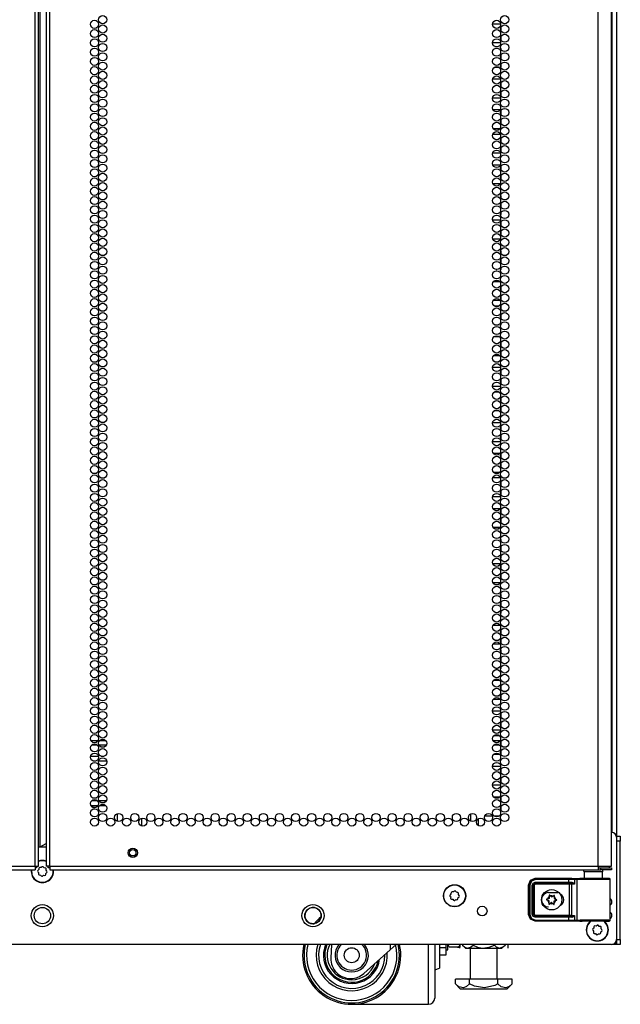
# Model space of a CAD drawing. Extents: x -219 to 36, y -55 to 161.
# Drawn here: x 24 to 36, y 11 to 31 of the extents above; entities that cross this region are included whole.
import ezdxf

# ---------------------------------------------------------------- set-up
doc = ezdxf.new("R2010")
doc.units = 0
doc.header["$MEASUREMENT"] = 0
doc.layers.add('TFR-TRI', color=7, linetype='CONTINUOUS')

msp = doc.modelspace()

# ---------------------------------------------------------------- linework, layer by layer
at = {"layer": 'TFR-TRI', "color": 173, "linetype": 'CONTINUOUS'}
for p, q in [((35.833, 95.763), (35.833, 14.372)), ((35.738, 93.597), (35.738, 14.47)), ((35.833, 12.284), (35.833, 12.189)), ((35.807, 12.189), (35.743, 12.189)), ((35.833, 12.189), (35.807, 12.189))]:
    msp.add_line(p, q, dxfattribs=at)
at = {"layer": 'TFR-TRI', "color": 22, "linetype": 'CONTINUOUS'}
for p, q in [((23.99, 13.779), (23.99, 95.494)), ((24.061, 13.779), (24.061, 95.494)), ((24.219, 95.494), (24.219, 13.779)), ((24.29, 13.779), (24.29, 95.494)), ((35.459, 13.779), (35.459, 95.494)), ((24.093, 14.173), (24.093, 95.1)), ((35.734, 13.779), (35.734, 93.319)), ((24.093, 14.173), (24.219, 14.245)), ((24.061, 14.173), (24.07, 14.173)), ((24.07, 14.173), (24.093, 14.173)), ((12.821, 13.779), (23.99, 13.779)), ((12.821, 13.708), (23.99, 13.708)), ((23.99, 13.779), (24.04, 13.779)), ((23.99, 13.779), (23.99, 13.729)), ((23.99, 13.729), (23.99, 13.708)), ((24.04, 13.779), (24.061, 13.779)), ((24.239, 13.779), (24.219, 13.779)), ((24.29, 13.779), (24.239, 13.779)), ((24.29, 13.779), (35.459, 13.779)), ((24.29, 13.779), (24.29, 13.729)), ((24.29, 13.729), (24.29, 13.708)), ((24.29, 13.708), (35.459, 13.708)), ((35.459, 13.779), (35.597, 13.779)), ((35.459, 13.779), (35.459, 13.729)), ((35.459, 13.747), (35.518, 13.747)), ((35.459, 13.729), (35.459, 13.708)), ((35.459, 13.708), (35.518, 13.708)), ((35.518, 13.747), (35.671, 13.747)), ((35.518, 13.708), (35.518, 13.747)), ((35.671, 13.708), (35.518, 13.708)), ((35.597, 13.779), (35.697, 13.779)), ((35.671, 13.747), (35.734, 13.747)), ((35.734, 13.708), (35.671, 13.708)), ((35.697, 13.779), (35.734, 13.779)), ((35.734, 13.747), (35.734, 13.708))]:
    msp.add_line(p, q, dxfattribs=at)
at = {"layer": 'TFR-TRI', "color": 253, "linetype": 'CONTINUOUS'}
for p, q in [((33.474, 30.938), (33.309, 30.938)), ((33.482, 30.799), (33.482, 30.875)), ((33.309, 30.56), (33.474, 30.56)), ((33.482, 30.61), (33.482, 30.686)), ((33.427, 30.44), (33.357, 30.44)), ((33.482, 30.44), (33.475, 30.44)), ((33.482, 30.421), (33.482, 30.44)), ((33.482, 30.232), (33.482, 30.308)), ((33.482, 30.062), (33.482, 30.119)), ((33.357, 30.062), (33.427, 30.062)), ((33.475, 30.062), (33.482, 30.062)), ((33.473, 29.814), (33.311, 29.814)), ((33.482, 29.665), (33.482, 29.741)), ((33.482, 29.476), (33.482, 29.553)), ((33.311, 29.436), (33.473, 29.436)), ((33.462, 29.188), (33.321, 29.188)), ((33.482, 29.098), (33.482, 29.175)), ((33.482, 28.909), (33.482, 28.986)), ((33.47, 28.69), (33.313, 28.69)), ((33.321, 28.81), (33.462, 28.81)), ((33.482, 28.531), (33.482, 28.608)), ((33.313, 28.312), (33.47, 28.312)), ((33.482, 28.342), (33.482, 28.419)), ((33.467, 28.064), (33.316, 28.064)), ((33.482, 27.964), (33.482, 28.041)), ((33.316, 27.686), (33.468, 27.686)), ((33.482, 27.775), (33.482, 27.852)), ((33.482, 27.438), (33.473, 27.438)), ((33.482, 27.397), (33.482, 27.438)), ((33.482, 27.208), (33.482, 27.285)), ((33.482, 27.06), (33.482, 27.096)), ((33.471, 26.94), (33.313, 26.94)), ((33.473, 27.06), (33.482, 27.06)), ((33.482, 26.83), (33.482, 26.907)), ((33.482, 26.642), (33.482, 26.718)), ((33.313, 26.562), (33.471, 26.562)), ((33.393, 26.314), (33.391, 26.314)), ((33.482, 26.314), (33.474, 26.314)), ((33.482, 26.264), (33.482, 26.314)), ((33.482, 26.075), (33.482, 26.151)), ((33.386, 25.936), (33.398, 25.936)), ((33.474, 25.936), (33.482, 25.936)), ((33.482, 25.936), (33.482, 25.962)), ((33.46, 25.688), (33.324, 25.688)), ((33.482, 25.508), (33.482, 25.584)), ((33.324, 25.31), (33.46, 25.31)), ((33.482, 25.319), (33.482, 25.395)), ((33.431, 25.19), (33.353, 25.19)), ((33.482, 25.19), (33.476, 25.19)), ((33.482, 25.13), (33.482, 25.19)), ((33.482, 24.941), (33.482, 25.017)), ((33.352, 24.812), (33.431, 24.812)), ((33.476, 24.812), (33.482, 24.812)), ((33.482, 24.812), (33.482, 24.828)), ((33.452, 24.564), (33.332, 24.564)), ((33.482, 24.564), (33.482, 24.564)), ((33.482, 24.563), (33.482, 24.564)), ((33.482, 24.374), (33.482, 24.45)), ((33.332, 24.186), (33.452, 24.186)), ((33.482, 24.186), (33.482, 24.261)), ((33.482, 24.186), (33.482, 24.186)), ((33.475, 23.938), (33.309, 23.938)), ((33.482, 23.807), (33.482, 23.883)), ((33.482, 23.618), (33.482, 23.694)), ((33.309, 23.56), (33.475, 23.56)), ((33.44, 23.44), (33.343, 23.44)), ((33.482, 23.44), (33.478, 23.44)), ((33.482, 23.429), (33.482, 23.44)), ((33.482, 23.24), (33.482, 23.316)), ((33.482, 23.062), (33.482, 23.127)), ((33.344, 23.062), (33.44, 23.062)), ((33.478, 23.062), (33.482, 23.062)), ((33.474, 22.814), (33.31, 22.814)), ((33.482, 22.673), (33.482, 22.749)), ((33.482, 22.484), (33.482, 22.56)), ((33.31, 22.436), (33.474, 22.436)), ((33.457, 22.188), (33.327, 22.188)), ((33.482, 22.106), (33.482, 22.182)), ((33.482, 21.917), (33.482, 21.993)), ((33.473, 21.69), (33.311, 21.69)), ((33.327, 21.81), (33.457, 21.81)), ((33.482, 21.539), (33.482, 21.616)), ((33.311, 21.312), (33.473, 21.312)), ((33.482, 21.35), (33.482, 21.427)), ((33.463, 21.064), (33.32, 21.064)), ((33.482, 20.972), (33.482, 21.049)), ((33.32, 20.686), (33.464, 20.686)), ((33.482, 20.783), (33.482, 20.86)), ((33.482, 20.438), (33.473, 20.438)), ((33.482, 20.405), (33.482, 20.438)), ((33.482, 20.216), (33.482, 20.293)), ((33.473, 20.06), (33.482, 20.06)), ((33.482, 20.06), (33.482, 20.104)), ((33.468, 19.94), (33.315, 19.94)), ((33.482, 19.838), (33.482, 19.915)), ((33.482, 19.649), (33.482, 19.726)), ((33.315, 19.562), (33.468, 19.562)), ((33.482, 19.314), (33.473, 19.314)), ((33.482, 19.271), (33.482, 19.314)), ((33.482, 19.082), (33.482, 19.159)), ((33.473, 18.936), (33.482, 18.936)), ((33.482, 18.936), (33.482, 18.97)), ((33.465, 18.688), (33.319, 18.688)), ((33.482, 18.516), (33.482, 18.592)), ((33.319, 18.31), (33.464, 18.31)), ((33.482, 18.327), (33.482, 18.403)), ((33.41, 18.19), (33.374, 18.19)), ((33.482, 18.19), (33.474, 18.19)), ((33.482, 18.138), (33.482, 18.19)), ((33.482, 17.949), (33.482, 18.025)), ((33.373, 17.812), (33.411, 17.812)), ((33.474, 17.812), (33.482, 17.812)), ((33.482, 17.812), (33.482, 17.836)), ((33.458, 17.564), (33.325, 17.564)), ((33.482, 17.382), (33.482, 17.458)), ((33.482, 17.193), (33.482, 17.269)), ((33.326, 17.186), (33.458, 17.186)), ((33.474, 16.938), (33.31, 16.938)), ((33.482, 16.815), (33.482, 16.891)), ((33.482, 16.626), (33.482, 16.702)), ((33.31, 16.56), (33.474, 16.56)), ((33.45, 16.44), (33.334, 16.44)), ((33.482, 16.44), (33.481, 16.44)), ((33.482, 16.437), (33.482, 16.44)), ((33.482, 16.248), (33.482, 16.324)), ((33.334, 16.062), (33.45, 16.062)), ((33.481, 16.062), (33.482, 16.062)), ((33.482, 16.062), (33.482, 16.135)), ((33.475, 15.814), (33.309, 15.814)), ((33.482, 15.681), (33.482, 15.757)), ((33.482, 15.492), (33.482, 15.568)), ((33.309, 15.436), (33.475, 15.436)), ((33.45, 15.188), (33.334, 15.188)), ((33.482, 15.188), (33.481, 15.188)), ((33.482, 15.114), (33.482, 15.188)), ((33.482, 14.925), (33.482, 15.001)), ((33.026, 14.607), (33.026, 14.753)), ((33.154, 14.81), (33.303, 14.81)), ((33.334, 14.81), (33.45, 14.81)), ((33.481, 14.81), (33.482, 14.81)), ((33.482, 14.81), (33.482, 14.812))]:
    msp.add_line(p, q, dxfattribs=at)
at = {"layer": 'TFR-TRI', "color": 12, "linetype": 'CONTINUOUS'}
for p, q in [((25.13, 16.342), (25.276, 16.342)), ((25.264, 16.247), (25.142, 16.247)), ((25.44, 16.247), (25.294, 16.247)), ((25.306, 16.342), (25.427, 16.342)), ((33.319, 16.342), (33.465, 16.342)), ((33.453, 16.247), (33.331, 16.247))]:
    msp.add_line(p, q, dxfattribs=at)
at = {"layer": 'TFR-TRI', "color": 140, "linetype": 'CONTINUOUS'}
for p, q in [((25.284, 16.019), (25.122, 16.019)), ((25.175, 15.925), (25.231, 15.925)), ((25.286, 15.925), (25.448, 15.925)), ((25.395, 16.019), (25.339, 16.019)), ((25.264, 15.114), (25.142, 15.114)), ((25.44, 15.114), (25.293, 15.114)), ((25.13, 15.019), (25.276, 15.019)), ((25.306, 15.019), (25.427, 15.019))]:
    msp.add_line(p, q, dxfattribs=at)
at = {"layer": 'TFR-TRI', "color": 190, "linetype": 'CONTINUOUS'}
for p, q in [((25.662, 14.851), (25.662, 14.699)), ((26.162, 14.759), (26.162, 14.601))]:
    msp.add_line(p, q, dxfattribs=at)
at = {"layer": 'TFR-TRI', "color": 30, "linetype": 'CONTINUOUS'}
for p, q in [((32.86, 14.848), (32.86, 14.703)), ((32.868, 14.699), (32.868, 14.851))]:
    msp.add_line(p, q, dxfattribs=at)
at = {"layer": 'TFR-TRI', "color": 3, "linetype": 'CONTINUOUS'}
for p, q in [((35.833, 14.393), (35.912, 14.393)), ((35.912, 14.295), (35.833, 14.295)), ((35.912, 14.393), (35.912, 14.364)), ((35.912, 14.364), (35.912, 14.295)), ((35.912, 12.287), (35.912, 14.295)), ((35.833, 12.287), (35.912, 12.287)), ((35.833, 12.216), (35.833, 12.283)), ((35.912, 12.287), (35.912, 12.217)), ((30.027, 12.188), (30.018, 11.907)), ((31.225, 12.079), (30.689, 11.596)), ((31.225, 12.188), (31.225, 12.079)), ((31.346, 12.188), (31.225, 12.079)), ((32.366, 12.078), (32.398, 12.078)), ((32.398, 12.107), (32.398, 12.188)), ((32.398, 12.078), (32.398, 12.107)), ((32.421, 12.144), (32.405, 12.188)), ((32.431, 12.135), (32.421, 12.144)), ((32.439, 12.132), (32.431, 12.135)), ((32.448, 12.13), (32.439, 12.132)), ((32.598, 12.13), (32.448, 12.13)), ((32.598, 12.13), (32.602, 12.13)), ((32.6, 12.13), (32.598, 12.13)), ((32.61, 12.133), (32.6, 12.13)), ((32.602, 12.13), (32.61, 12.13)), ((32.618, 12.138), (32.61, 12.133)), ((32.61, 12.13), (32.62, 12.13)), ((32.629, 12.15), (32.618, 12.138)), ((32.62, 12.13), (32.631, 12.13)), ((32.636, 12.163), (32.629, 12.15)), ((32.631, 12.13), (32.642, 12.13)), ((32.642, 12.188), (32.636, 12.163)), ((32.642, 12.13), (32.648, 12.13)), ((32.648, 12.15), (32.648, 12.188)), ((32.648, 12.13), (32.648, 12.15)), ((35.833, 12.189), (35.833, 12.216)), ((35.912, 12.189), (35.833, 12.189)), ((35.912, 12.217), (35.912, 12.189)), ((30.417, 11.493), (30.421, 11.493))]:
    msp.add_line(p, q, dxfattribs=at)
at = {"layer": 'TFR-TRI', "color": 21, "linetype": 'CONTINUOUS'}
for p, q in [((35.833, 14.371), (35.833, 12.287)), ((24.219, 14.169), (24.061, 14.169)), ((35.734, 12.188), (12.545, 12.188))]:
    msp.add_line(p, q, dxfattribs=at)
at = {"layer": 'TFR-TRI', "color": 58, "linetype": 'CONTINUOUS'}
for p, q in [((24.013, 13.747), (23.99, 13.747)), ((24.022, 13.747), (24.013, 13.747)), ((24.022, 13.779), (24.022, 13.747)), ((24.258, 13.747), (24.258, 13.779)), ((24.267, 13.747), (24.258, 13.747)), ((24.29, 13.747), (24.267, 13.747))]:
    msp.add_line(p, q, dxfattribs=at)
at = {"layer": 'TFR-TRI', "color": 251, "linetype": 'CONTINUOUS'}
for p, q in [((24.046, 13.669), (24.062, 13.65)), ((24.068, 13.712), (24.049, 13.696)), ((24.062, 13.65), (24.06, 13.626)), ((24.07, 13.736), (24.068, 13.712)), ((24.116, 13.752), (24.091, 13.754)), ((24.135, 13.768), (24.116, 13.752)), ((24.178, 13.746), (24.162, 13.765)), ((24.202, 13.744), (24.178, 13.746)), ((24.212, 13.636), (24.231, 13.652)), ((24.218, 13.698), (24.22, 13.722)), ((24.233, 13.679), (24.218, 13.698)), ((24.077, 13.604), (24.102, 13.602)), ((24.102, 13.602), (24.117, 13.583)), ((24.145, 13.58), (24.164, 13.596)), ((24.164, 13.596), (24.188, 13.594)), ((24.21, 13.612), (24.212, 13.636)), ((32.466, 13.241), (32.463, 13.217)), ((32.511, 13.257), (32.487, 13.259)), ((32.53, 13.272), (32.511, 13.257)), ((32.574, 13.251), (32.558, 13.27)), ((32.598, 13.249), (32.574, 13.251)), ((32.442, 13.173), (32.458, 13.155)), ((32.463, 13.217), (32.445, 13.201)), ((32.458, 13.155), (32.455, 13.13)), ((32.473, 13.109), (32.498, 13.107)), ((32.498, 13.107), (32.513, 13.088)), ((32.541, 13.085), (32.56, 13.101)), ((32.56, 13.101), (32.584, 13.098)), ((32.605, 13.116), (32.608, 13.141)), ((32.608, 13.141), (32.627, 13.156)), ((32.614, 13.203), (32.616, 13.227)), ((32.629, 13.184), (32.614, 13.203)), ((35.35, 12.478), (35.365, 12.46)), ((35.371, 12.522), (35.352, 12.506)), ((35.365, 12.46), (35.363, 12.435)), ((35.373, 12.546), (35.371, 12.522)), ((35.419, 12.562), (35.395, 12.564)), ((35.438, 12.577), (35.419, 12.562)), ((35.481, 12.556), (35.466, 12.575)), ((35.505, 12.554), (35.481, 12.556)), ((35.513, 12.421), (35.515, 12.446)), ((35.515, 12.446), (35.534, 12.461)), ((35.521, 12.508), (35.523, 12.532)), ((35.537, 12.489), (35.521, 12.508)), ((35.381, 12.414), (35.405, 12.412)), ((35.405, 12.412), (35.421, 12.393)), ((35.448, 12.39), (35.467, 12.406)), ((35.467, 12.406), (35.492, 12.404))]:
    msp.add_line(p, q, dxfattribs=at)
at = {"layer": 'TFR-TRI', "color": 153, "linetype": 'CONTINUOUS'}
for p, q in [((35.173, 13.669), (35.173, 13.529)), ((35.209, 13.669), (35.173, 13.669)), ((35.303, 13.669), (35.209, 13.669)), ((35.418, 13.669), (35.303, 13.669)), ((35.512, 13.669), (35.418, 13.669)), ((35.547, 13.669), (35.512, 13.669)), ((35.547, 13.529), (35.547, 13.669))]:
    msp.add_line(p, q, dxfattribs=at)
at = {"layer": 'TFR-TRI', "color": 63, "linetype": 'CONTINUOUS'}
for p, q in [((34.042, 13.398), (34.082, 13.496)), ((34.048, 13.395), (34.089, 13.492)), ((34.103, 13.478), (34.068, 13.395)), ((34.082, 13.496), (34.179, 13.536)), ((34.089, 13.492), (34.186, 13.533)), ((34.186, 13.513), (34.103, 13.478)), ((34.135, 13.438), (34.177, 13.455)), ((34.177, 13.455), (34.866, 13.455)), ((34.177, 13.455), (34.177, 13.441)), ((34.177, 13.441), (34.177, 13.435)), ((34.179, 13.536), (34.927, 13.536)), ((34.179, 13.536), (34.186, 13.533)), ((34.186, 13.533), (34.866, 13.533)), ((34.186, 13.527), (34.186, 13.533)), ((34.186, 13.513), (34.186, 13.527)), ((34.866, 13.513), (34.186, 13.513)), ((34.866, 13.533), (34.95, 13.532)), ((34.866, 13.527), (34.866, 13.533)), ((34.866, 13.513), (34.866, 13.527)), ((34.866, 13.455), (34.866, 13.513)), ((34.938, 13.513), (34.866, 13.513)), ((34.866, 13.455), (34.926, 13.455)), ((34.866, 13.455), (34.866, 13.441)), ((34.866, 13.441), (34.866, 13.435)), ((34.926, 13.455), (34.945, 13.452)), ((34.926, 13.455), (34.929, 13.442)), ((34.927, 13.536), (35.085, 13.531)), ((34.929, 13.442), (34.936, 13.436)), ((34.98, 13.512), (34.938, 13.513)), ((34.945, 13.452), (34.966, 13.438)), ((34.95, 13.532), (34.999, 13.532)), ((34.98, 13.512), (34.985, 13.526)), ((35.028, 13.511), (34.98, 13.512)), ((34.98, 13.512), (34.98, 13.418)), ((34.985, 13.526), (34.999, 13.532)), ((34.999, 13.532), (35.047, 13.53)), ((35.028, 13.511), (35.033, 13.524)), ((35.091, 13.51), (35.028, 13.511)), ((35.028, 13.511), (35.028, 12.685)), ((35.033, 13.524), (35.047, 13.53)), ((35.047, 13.53), (35.121, 13.529)), ((35.096, 13.531), (35.085, 13.531)), ((35.199, 13.509), (35.091, 13.51)), ((35.132, 13.53), (35.096, 13.531)), ((35.096, 13.531), (35.116, 13.531)), ((35.116, 13.531), (35.173, 13.53)), ((35.121, 13.529), (35.249, 13.528)), ((35.229, 13.529), (35.132, 13.53)), ((35.335, 13.508), (35.199, 13.509)), ((35.36, 13.529), (35.229, 13.529)), ((35.249, 13.528), (35.403, 13.528)), ((35.474, 13.509), (35.335, 13.508)), ((35.492, 13.529), (35.36, 13.529)), ((35.403, 13.528), (35.547, 13.529)), ((35.595, 13.509), (35.474, 13.509)), ((35.588, 13.53), (35.492, 13.529)), ((35.547, 13.53), (35.604, 13.531)), ((35.547, 13.529), (35.649, 13.53)), ((35.625, 13.531), (35.588, 13.53)), ((35.676, 13.51), (35.595, 13.509)), ((35.604, 13.531), (35.625, 13.531)), ((35.685, 13.531), (35.625, 13.531)), ((35.649, 13.53), (35.685, 13.531)), ((35.705, 13.511), (35.676, 13.51)), ((35.692, 13.53), (35.685, 13.531)), ((35.697, 13.527), (35.692, 13.53)), ((35.702, 13.522), (35.697, 13.527)), ((35.704, 13.516), (35.702, 13.522)), ((35.705, 13.513), (35.704, 13.516)), ((35.705, 13.511), (35.705, 13.513)), ((35.705, 12.685), (35.705, 13.511)), ((34.042, 12.797), (34.042, 13.398)), ((34.048, 13.395), (34.042, 13.398)), ((34.048, 12.801), (34.048, 13.395)), ((34.054, 13.395), (34.048, 13.395)), ((34.068, 13.395), (34.054, 13.395)), ((34.068, 13.395), (34.068, 12.801)), ((34.117, 13.396), (34.135, 13.438)), ((34.117, 12.8), (34.117, 13.396)), ((34.117, 13.396), (34.131, 13.396)), ((34.131, 13.396), (34.137, 13.396)), ((34.177, 13.435), (34.137, 13.396)), ((34.14, 13.394), (34.137, 13.396)), ((34.137, 13.396), (34.137, 12.8)), ((34.14, 13.394), (34.179, 13.433)), ((34.14, 12.802), (34.14, 13.394)), ((34.145, 13.394), (34.14, 13.394)), ((34.159, 13.394), (34.145, 13.394)), ((34.179, 13.413), (34.159, 13.394)), ((34.159, 13.394), (34.159, 12.802)), ((34.866, 13.435), (34.177, 13.435)), ((34.177, 13.435), (34.179, 13.433)), ((34.179, 13.433), (34.879, 13.433)), ((34.179, 13.427), (34.179, 13.433)), ((34.179, 13.413), (34.179, 13.427)), ((34.879, 13.413), (34.179, 13.413)), ((34.451, 13.244), (34.639, 13.244)), ((34.936, 13.436), (34.866, 13.435)), ((34.879, 13.433), (34.898, 13.433)), ((34.879, 13.427), (34.879, 13.433)), ((34.879, 13.413), (34.879, 13.427)), ((34.879, 12.783), (34.879, 13.413)), ((34.917, 13.413), (34.879, 13.413)), ((34.898, 13.433), (34.936, 13.436)), ((34.911, 13.427), (34.898, 13.433)), ((34.917, 13.413), (34.911, 13.427)), ((34.98, 13.418), (34.917, 13.413)), ((34.917, 13.413), (34.917, 12.782)), ((34.95, 13.434), (34.936, 13.436)), ((34.966, 13.427), (34.95, 13.434)), ((34.966, 13.438), (34.98, 13.418)), ((34.98, 13.418), (34.966, 13.427)), ((34.98, 13.418), (34.98, 13.418)), ((34.98, 13.418), (34.98, 13.418)), ((34.042, 12.797), (34.048, 12.801)), ((34.082, 12.7), (34.042, 12.797)), ((34.089, 12.703), (34.048, 12.801)), ((34.054, 12.801), (34.048, 12.801)), ((34.068, 12.801), (34.054, 12.801)), ((34.068, 12.801), (34.103, 12.717)), ((34.179, 12.66), (34.082, 12.7)), ((34.186, 12.663), (34.089, 12.703)), ((34.103, 12.717), (34.186, 12.683)), ((34.135, 12.758), (34.117, 12.8)), ((34.117, 12.8), (34.131, 12.8)), ((34.131, 12.8), (34.137, 12.8)), ((34.177, 12.741), (34.135, 12.758)), ((34.137, 12.8), (34.14, 12.802)), ((34.137, 12.8), (34.177, 12.76)), ((34.179, 12.763), (34.14, 12.802)), ((34.145, 12.802), (34.14, 12.802)), ((34.159, 12.802), (34.145, 12.802)), ((34.159, 12.802), (34.179, 12.783)), ((34.179, 12.763), (34.177, 12.76)), ((34.177, 12.76), (34.866, 12.76)), ((34.177, 12.755), (34.177, 12.76)), ((34.177, 12.741), (34.177, 12.755)), ((34.866, 12.741), (34.177, 12.741)), ((34.179, 12.783), (34.879, 12.783)), ((34.179, 12.783), (34.179, 12.769)), ((34.179, 12.769), (34.179, 12.763)), ((34.879, 12.763), (34.179, 12.763)), ((34.186, 12.663), (34.179, 12.66)), ((34.927, 12.66), (34.179, 12.66)), ((34.186, 12.683), (34.866, 12.683)), ((34.186, 12.683), (34.186, 12.669)), ((34.186, 12.669), (34.186, 12.663)), ((34.866, 12.663), (34.186, 12.663)), ((34.866, 12.76), (34.936, 12.76)), ((34.866, 12.755), (34.866, 12.76)), ((34.866, 12.741), (34.866, 12.755)), ((34.866, 12.683), (34.866, 12.741)), ((34.926, 12.74), (34.866, 12.741)), ((34.866, 12.683), (34.938, 12.683)), ((34.866, 12.683), (34.866, 12.669)), ((34.866, 12.669), (34.866, 12.663)), ((34.95, 12.663), (34.866, 12.663)), ((34.879, 12.783), (34.917, 12.782)), ((34.879, 12.783), (34.879, 12.769)), ((34.879, 12.769), (34.879, 12.763)), ((34.898, 12.763), (34.879, 12.763)), ((34.911, 12.768), (34.898, 12.763)), ((34.936, 12.76), (34.898, 12.763)), ((34.917, 12.782), (34.911, 12.768)), ((34.917, 12.782), (34.98, 12.778)), ((34.926, 12.74), (34.929, 12.754)), ((34.945, 12.744), (34.926, 12.74)), ((35.085, 12.665), (34.927, 12.66)), ((34.929, 12.754), (34.936, 12.76)), ((34.936, 12.76), (34.95, 12.762)), ((34.938, 12.683), (34.98, 12.684)), ((34.966, 12.758), (34.945, 12.744)), ((34.95, 12.762), (34.966, 12.768)), ((34.999, 12.664), (34.95, 12.663)), ((34.98, 12.778), (34.966, 12.758)), ((34.966, 12.768), (34.98, 12.778)), ((34.98, 12.778), (34.98, 12.684)), ((34.98, 12.778), (34.98, 12.778)), ((34.98, 12.778), (34.98, 12.778)), ((34.98, 12.684), (35.028, 12.685)), ((34.985, 12.67), (34.98, 12.684)), ((34.999, 12.664), (34.985, 12.67)), ((35.047, 12.666), (34.999, 12.664)), ((35.028, 12.685), (35.091, 12.686)), ((35.033, 12.671), (35.028, 12.685)), ((35.047, 12.666), (35.033, 12.671)), ((35.121, 12.667), (35.047, 12.666)), ((35.085, 12.665), (35.096, 12.665)), ((35.091, 12.686), (35.199, 12.687)), ((35.096, 12.665), (35.132, 12.666)), ((35.096, 12.665), (35.132, 12.665)), ((35.249, 12.667), (35.121, 12.667)), ((35.132, 12.666), (35.229, 12.667)), ((35.132, 12.665), (35.229, 12.666)), ((35.199, 12.687), (35.335, 12.687)), ((35.229, 12.667), (35.36, 12.667)), ((35.229, 12.666), (35.36, 12.666)), ((35.403, 12.668), (35.249, 12.667)), ((35.335, 12.687), (35.474, 12.687)), ((35.36, 12.667), (35.492, 12.667)), ((35.36, 12.666), (35.492, 12.666)), ((35.547, 12.667), (35.403, 12.668)), ((35.474, 12.687), (35.595, 12.687)), ((35.492, 12.667), (35.588, 12.666)), ((35.492, 12.666), (35.589, 12.665)), ((35.649, 12.666), (35.547, 12.667)), ((35.588, 12.666), (35.625, 12.665)), ((35.589, 12.665), (35.625, 12.665)), ((35.595, 12.687), (35.676, 12.686)), ((35.625, 12.665), (35.685, 12.665)), ((35.685, 12.665), (35.649, 12.666)), ((35.676, 12.686), (35.705, 12.685)), ((35.685, 12.665), (35.692, 12.666)), ((35.692, 12.666), (35.697, 12.669)), ((35.697, 12.669), (35.702, 12.674)), ((35.702, 12.674), (35.704, 12.68)), ((35.704, 12.68), (35.705, 12.683)), ((35.705, 12.683), (35.705, 12.685))]:
    msp.add_line(p, q, dxfattribs=at)
at = {"layer": 'TFR-TRI', "color": 252, "linetype": 'CONTINUOUS'}
for p, q in [((34.41, 13.106), (34.409, 13.105)), ((34.409, 13.105), (34.409, 13.103)), ((34.409, 13.103), (34.409, 13.101)), ((34.409, 13.101), (34.41, 13.1)), ((34.411, 13.107), (34.41, 13.106)), ((34.41, 13.1), (34.411, 13.099)), ((34.413, 13.108), (34.411, 13.107)), ((34.411, 13.099), (34.412, 13.099)), ((34.412, 13.099), (34.433, 13.09)), ((34.434, 13.115), (34.413, 13.108)), ((34.465, 13.19), (34.464, 13.189)), ((34.464, 13.189), (34.464, 13.187)), ((34.464, 13.187), (34.466, 13.164)), ((34.464, 13.187), (34.464, 13.187)), ((34.466, 13.191), (34.465, 13.19)), ((34.467, 13.192), (34.466, 13.191)), ((34.469, 13.192), (34.467, 13.192)), ((34.471, 13.192), (34.469, 13.192)), ((34.472, 13.191), (34.471, 13.192)), ((34.489, 13.176), (34.472, 13.191)), ((34.566, 13.186), (34.547, 13.172)), ((34.568, 13.187), (34.566, 13.186)), ((34.566, 13.186), (34.566, 13.186)), ((34.569, 13.187), (34.568, 13.187)), ((34.571, 13.186), (34.569, 13.187)), ((34.569, 13.159), (34.574, 13.181)), ((34.572, 13.185), (34.571, 13.186)), ((34.573, 13.184), (34.572, 13.185)), ((34.574, 13.182), (34.573, 13.184)), ((34.574, 13.181), (34.574, 13.182)), ((34.594, 13.081), (34.615, 13.088)), ((34.616, 13.097), (34.595, 13.106)), ((34.615, 13.088), (34.617, 13.088)), ((34.618, 13.096), (34.616, 13.097)), ((34.616, 13.097), (34.616, 13.097)), ((34.617, 13.088), (34.618, 13.09)), ((34.619, 13.094), (34.618, 13.096)), ((34.618, 13.09), (34.619, 13.091)), ((34.619, 13.093), (34.619, 13.094)), ((34.619, 13.091), (34.619, 13.093)), ((34.459, 13.037), (34.454, 13.015)), ((34.454, 13.015), (34.454, 13.014)), ((34.454, 13.014), (34.455, 13.012)), ((34.455, 13.012), (34.456, 13.011)), ((34.456, 13.011), (34.457, 13.01)), ((34.457, 13.01), (34.458, 13.009)), ((34.458, 13.009), (34.46, 13.009)), ((34.46, 13.009), (34.462, 13.01)), ((34.462, 13.01), (34.48, 13.023)), ((34.462, 13.01), (34.462, 13.01)), ((34.539, 13.02), (34.556, 13.005)), ((34.556, 13.005), (34.557, 13.004)), ((34.557, 13.004), (34.559, 13.004)), ((34.559, 13.004), (34.56, 13.004)), ((34.56, 13.004), (34.562, 13.004)), ((34.564, 13.009), (34.562, 13.032)), ((34.562, 13.004), (34.563, 13.005)), ((34.563, 13.005), (34.564, 13.007)), ((34.564, 13.007), (34.564, 13.009)), ((34.564, 13.009), (34.564, 13.009)), ((32.366, 12.122), (32.232, 12.122)), ((32.366, 12.122), (32.366, 12.188)), ((32.366, 12.016), (32.366, 12.122)), ((32.232, 11.978), (32.366, 11.978)), ((32.366, 11.978), (32.366, 12.016))]:
    msp.add_line(p, q, dxfattribs=at)
at = {"layer": 'TFR-TRI', "color": 18, "linetype": 'CONTINUOUS'}
for p, q in [((32.007, 11.859), (32.007, 12.188)), ((32.132, 12.188), (32.132, 11.892)), ((32.232, 12.188), (32.232, 11.992)), ((32.007, 11.562), (32.007, 11.859)), ((32.132, 11.892), (32.132, 11.625)), ((32.232, 11.992), (32.232, 11.838)), ((32.232, 11.838), (32.232, 11.74)), ((32.132, 11.668), (32.232, 11.706)), ((32.232, 11.74), (32.232, 11.706)), ((32.007, 11.313), (32.007, 11.562)), ((32.132, 11.625), (32.132, 11.402)), ((32.007, 11.125), (32.007, 11.313)), ((32.132, 11.402), (32.132, 11.233)), ((32.132, 11.233), (32.132, 11.129)), ((32.007, 11.008), (32.007, 11.125)), ((32.132, 11.129), (32.132, 11.093)), ((30.447, 10.968), (32.007, 10.968)), ((32.007, 10.968), (32.007, 11.008))]:
    msp.add_line(p, q, dxfattribs=at)
at = {"layer": 'TFR-TRI', "color": 138, "linetype": 'CONTINUOUS'}
for p, q in [((32.636, 12.188), (32.636, 12.109)), ((32.636, 12.13), (32.636, 12.109)), ((32.697, 12.188), (32.697, 12.172)), ((32.697, 12.172), (32.76, 12.109)), ((32.697, 12.172), (32.742, 12.135)), ((32.742, 12.135), (32.792, 12.115)), ((32.76, 12.109), (32.797, 12.109)), ((32.792, 12.115), (32.862, 12.131)), ((32.797, 12.109), (32.899, 12.109)), ((32.862, 12.131), (32.914, 12.172)), ((32.899, 12.109), (33.048, 12.109)), ((32.914, 12.188), (32.914, 12.172)), ((32.914, 12.172), (33.004, 12.135)), ((33.004, 12.135), (33.103, 12.115)), ((33.048, 12.109), (33.212, 12.109)), ((33.103, 12.115), (33.243, 12.131)), ((33.212, 12.109), (33.361, 12.109)), ((33.243, 12.131), (33.347, 12.172)), ((33.347, 12.188), (33.347, 12.172)), ((33.347, 12.172), (33.385, 12.14)), ((33.361, 12.109), (33.463, 12.109)), ((33.385, 12.14), (33.458, 12.114)), ((33.458, 12.114), (33.535, 12.147)), ((33.463, 12.109), (33.5, 12.109)), ((33.5, 12.109), (33.563, 12.172)), ((33.535, 12.147), (33.563, 12.172)), ((33.563, 12.188), (33.563, 12.172)), ((33.624, 12.188), (33.624, 12.109)), ((33.624, 12.188), (33.624, 12.109))]:
    msp.add_line(p, q, dxfattribs=at)
at = {"layer": 'TFR-TRI', "color": 44, "linetype": 'CONTINUOUS'}
for p, q in [((32.854, 12.109), (32.854, 11.482)), ((33.406, 11.482), (33.406, 12.109)), ((32.841, 11.482), (32.553, 11.482)), ((32.553, 11.382), (32.553, 11.482)), ((33.419, 11.482), (32.841, 11.482)), ((32.841, 11.382), (32.841, 11.482)), ((33.707, 11.482), (33.419, 11.482)), ((33.419, 11.382), (33.419, 11.482)), ((33.707, 11.382), (33.707, 11.482)), ((32.553, 11.382), (32.65, 11.285)), ((32.622, 11.327), (32.553, 11.382)), ((32.715, 11.306), (32.622, 11.327)), ((32.65, 11.285), (32.686, 11.285)), ((32.686, 11.285), (32.79, 11.285)), ((32.781, 11.333), (32.715, 11.306)), ((32.841, 11.382), (32.781, 11.333)), ((32.79, 11.285), (32.946, 11.285)), ((32.944, 11.338), (32.841, 11.382)), ((33.146, 11.305), (32.944, 11.338)), ((32.946, 11.285), (33.13, 11.285)), ((33.13, 11.285), (33.314, 11.285)), ((33.357, 11.354), (33.146, 11.305)), ((33.314, 11.285), (33.47, 11.285)), ((33.419, 11.382), (33.357, 11.354)), ((33.488, 11.327), (33.419, 11.382)), ((33.47, 11.285), (33.574, 11.285)), ((33.581, 11.306), (33.488, 11.327)), ((33.574, 11.285), (33.61, 11.285)), ((33.647, 11.333), (33.581, 11.306)), ((33.61, 11.285), (33.707, 11.382)), ((33.707, 11.382), (33.647, 11.333))]:
    msp.add_line(p, q, dxfattribs=at)
at = {"layer": 'TFR-TRI', "color": 22, "linetype": 'CONTINUOUS'}
for centre in [(25.367, 31.026), (33.556, 31.026), (25.203, 30.932), (25.367, 30.837), (33.392, 30.932), (33.556, 30.837), (25.203, 30.743), (25.367, 30.648), (33.392, 30.743), (33.556, 30.648), (25.203, 30.554), (25.367, 30.459), (33.392, 30.554), (33.556, 30.459), (25.203, 30.365), (25.367, 30.27), (33.392, 30.365), (33.556, 30.27), (25.203, 30.176), (25.367, 30.081), (33.392, 30.176), (33.556, 30.081), (25.203, 29.987), (25.367, 29.892), (33.392, 29.987), (33.556, 29.892), (25.203, 29.798), (25.203, 29.609), (25.367, 29.703), (33.392, 29.798), (33.392, 29.609), (33.556, 29.703), (25.203, 29.42), (25.367, 29.514), (33.392, 29.42), (33.556, 29.514), (25.203, 29.231), (25.367, 29.325), (33.392, 29.231), (33.556, 29.325), (25.203, 29.042), (25.367, 29.136), (33.392, 29.042), (33.556, 29.136), (25.203, 28.853), (25.367, 28.947), (33.392, 28.853), (33.556, 28.947), (25.203, 28.664), (25.367, 28.758), (33.392, 28.664), (33.556, 28.758), (25.203, 28.475), (25.367, 28.569), (33.392, 28.475), (33.556, 28.569), (25.203, 28.286), (25.367, 28.38), (33.392, 28.286), (33.556, 28.38), (25.203, 28.097), (25.367, 28.192), (25.367, 28.003), (33.392, 28.097), (33.556, 28.192), (33.556, 28.003), (25.203, 27.908), (25.367, 27.814), (33.392, 27.908), (33.556, 27.814), (25.203, 27.719), (25.367, 27.625), (33.392, 27.719), (33.556, 27.625), (25.203, 27.53), (25.367, 27.436), (33.392, 27.53), (33.556, 27.436), (25.203, 27.341), (25.367, 27.247), (33.392, 27.341), (33.556, 27.247), (25.203, 27.152), (25.367, 27.058), (33.392, 27.152), (33.556, 27.058), (25.203, 26.963), (25.367, 26.869), (33.392, 26.963), (33.556, 26.869), (25.203, 26.774), (25.367, 26.68), (33.392, 26.774), (33.556, 26.68), (25.203, 26.585), (25.203, 26.396), (25.367, 26.491), (33.392, 26.585), (33.392, 26.396), (33.556, 26.491), (25.203, 26.207), (25.367, 26.302), (33.392, 26.207), (33.556, 26.302), (25.203, 26.018), (25.367, 26.113), (33.392, 26.018), (33.556, 26.113), (25.203, 25.829), (25.367, 25.924), (33.392, 25.829), (33.556, 25.924), (25.203, 25.64), (25.367, 25.735), (33.392, 25.64), (33.556, 25.735), (25.203, 25.451), (25.367, 25.546), (33.392, 25.451), (33.556, 25.546), (25.203, 25.262), (25.367, 25.357), (33.392, 25.262), (33.556, 25.357), (25.203, 25.073), (25.367, 25.168), (33.392, 25.073), (33.556, 25.168), (25.203, 24.884), (25.367, 24.979), (25.367, 24.79), (33.392, 24.884), (33.556, 24.979), (33.556, 24.79), (25.203, 24.695), (25.367, 24.601), (33.392, 24.695), (33.556, 24.601), (25.203, 24.506), (25.367, 24.412), (33.392, 24.506), (33.556, 24.412), (25.203, 24.317), (25.367, 24.223), (33.392, 24.317), (33.556, 24.223), (25.203, 24.129), (25.367, 24.034), (33.392, 24.129), (33.556, 24.034), (25.203, 23.94), (25.367, 23.845), (33.392, 23.94), (33.556, 23.845), (25.203, 23.751), (25.367, 23.656), (33.392, 23.751), (33.556, 23.656), (25.203, 23.562), (25.367, 23.467), (33.392, 23.562), (33.556, 23.467), (25.203, 23.373), (25.367, 23.278), (33.392, 23.373), (33.556, 23.278), (25.203, 23.184), (25.203, 22.995), (25.367, 23.089), (33.392, 23.184), (33.392, 22.995), (33.556, 23.089), (25.203, 22.806), (25.367, 22.9), (33.392, 22.806), (33.556, 22.9), (25.203, 22.617), (25.367, 22.711), (33.392, 22.617), (33.556, 22.711), (25.203, 22.428), (25.367, 22.522), (33.392, 22.428), (33.556, 22.522), (25.203, 22.239), (25.367, 22.333), (33.392, 22.239), (33.556, 22.333), (25.203, 22.05), (25.367, 22.144), (33.392, 22.05), (33.556, 22.144), (25.203, 21.861), (25.367, 21.955), (33.392, 21.861), (33.556, 21.955), (25.203, 21.672), (25.367, 21.766), (33.392, 21.672), (33.556, 21.766), (25.203, 21.483), (25.367, 21.577), (25.367, 21.388), (33.392, 21.483), (33.556, 21.577), (33.556, 21.388), (25.203, 21.294), (25.367, 21.199), (33.392, 21.294), (33.556, 21.199), (25.203, 21.105), (25.367, 21.01), (33.392, 21.105), (33.556, 21.01), (25.203, 20.916), (25.367, 20.821), (33.392, 20.916), (33.556, 20.821), (25.203, 20.727), (25.367, 20.632), (33.392, 20.727), (33.556, 20.632), (25.203, 20.538), (25.367, 20.443), (33.392, 20.538), (33.556, 20.443), (25.203, 20.349), (25.367, 20.254), (33.392, 20.349), (33.556, 20.254), (25.203, 20.16), (25.367, 20.066), (33.392, 20.16), (33.556, 20.066), (25.203, 19.971), (25.203, 19.782), (25.367, 19.877), (33.392, 19.971), (33.392, 19.782), (33.556, 19.877), (25.203, 19.593), (25.367, 19.688), (33.392, 19.593), (33.556, 19.688), (25.203, 19.404), (25.367, 19.499), (33.392, 19.404), (33.556, 19.499), (25.203, 19.215), (25.367, 19.31), (33.392, 19.215), (33.556, 19.31), (25.203, 19.026), (25.367, 19.121), (33.392, 19.026), (33.556, 19.121), (25.203, 18.837), (25.367, 18.932), (33.392, 18.837), (33.556, 18.932), (25.203, 18.648), (25.367, 18.743), (33.392, 18.648), (33.556, 18.743), (25.203, 18.459), (25.367, 18.554), (33.392, 18.459), (33.556, 18.554), (25.203, 18.27), (25.367, 18.365), (25.367, 18.176), (33.392, 18.27), (33.556, 18.365), (33.556, 18.176), (25.203, 18.081), (25.367, 17.987), (33.392, 18.081), (33.556, 17.987), (25.203, 17.892), (25.367, 17.798), (33.392, 17.892), (33.556, 17.798), (25.203, 17.703), (25.367, 17.609), (33.392, 17.703), (33.556, 17.609), (25.203, 17.514), (25.367, 17.42), (33.392, 17.514), (33.556, 17.42), (25.203, 17.325), (25.367, 17.231), (33.392, 17.325), (33.556, 17.231), (25.203, 17.136), (25.367, 17.042), (33.392, 17.136), (33.556, 17.042), (25.203, 16.947), (25.367, 16.853), (33.392, 16.947), (33.556, 16.853), (25.203, 16.758), (25.203, 16.569), (25.367, 16.664), (33.392, 16.758), (33.392, 16.569), (33.556, 16.664), (25.203, 16.38), (25.367, 16.475), (33.392, 16.38), (33.556, 16.475), (25.203, 16.192), (25.367, 16.286), (33.392, 16.192), (33.556, 16.286), (25.203, 16.003), (25.367, 16.097), (33.392, 16.003), (33.556, 16.097), (25.203, 15.814), (25.367, 15.908), (33.392, 15.814), (33.556, 15.908), (25.203, 15.625), (25.367, 15.719), (33.392, 15.625), (33.556, 15.719), (25.203, 15.436), (25.367, 15.53), (33.392, 15.436), (33.556, 15.53), (25.203, 15.247), (25.367, 15.341), (33.392, 15.247), (33.556, 15.341), (25.203, 15.058), (25.367, 15.152), (25.367, 14.963), (33.392, 15.058), (33.556, 15.152), (33.556, 14.963), (25.203, 14.869), (25.367, 14.774), (25.694, 14.774), (26.022, 14.774), (26.349, 14.774), (26.677, 14.774), (27.004, 14.774), (27.332, 14.774), (27.66, 14.774), (27.987, 14.774), (28.315, 14.774), (28.642, 14.774), (28.97, 14.774), (29.297, 14.774), (29.625, 14.774), (29.953, 14.774), (30.28, 14.774), (30.608, 14.774), (30.935, 14.774), (31.263, 14.774), (31.59, 14.774), (31.918, 14.774), (32.245, 14.774), (32.573, 14.774), (32.901, 14.774), (33.228, 14.774), (33.392, 14.869), (33.556, 14.774), (25.203, 14.68), (25.53, 14.68), (25.858, 14.68), (26.186, 14.68), (26.513, 14.68), (26.841, 14.68), (27.168, 14.68), (27.496, 14.68), (27.823, 14.68), (28.151, 14.68), (28.478, 14.68), (28.806, 14.68), (29.134, 14.68), (29.461, 14.68), (29.789, 14.68), (30.116, 14.68), (30.444, 14.68), (30.771, 14.68), (31.099, 14.68), (31.427, 14.68), (31.754, 14.68), (32.082, 14.68), (32.409, 14.68), (32.737, 14.68), (33.064, 14.68), (33.392, 14.68)]:
    msp.add_circle(centre, 0.0827, dxfattribs=at)
at = {"layer": 'TFR-TRI', "color": 5, "linetype": 'CONTINUOUS'}
for radius in [0.094, 0.064]:
    msp.add_circle((25.982, 14.055), radius, dxfattribs=at)
at = {"layer": 'TFR-TRI', "color": 21, "linetype": 'CONTINUOUS'}
for centre, radius in [((32.536, 13.179), 0.226), ((24.14, 12.775), 0.226), ((29.652, 12.775), 0.226), ((33.098, 12.867), 0.0984)]:
    msp.add_circle(centre, radius, dxfattribs=at)
at = {"layer": 'TFR-TRI', "color": 251, "linetype": 'CONTINUOUS'}
msp.add_circle((32.536, 13.179), 0.22, dxfattribs=at)
at = {"layer": 'TFR-TRI', "color": 252, "linetype": 'CONTINUOUS'}
for centre, radius in [((34.514, 13.098), 0.207), ((24.14, 12.775), 0.167), ((29.652, 12.775), 0.167)]:
    msp.add_circle(centre, radius, dxfattribs=at)
at = {"layer": 'TFR-TRI', "color": 3, "linetype": 'CONTINUOUS'}
msp.add_circle((30.441, 11.968), 0.153, dxfattribs=at)
at = {"layer": 'TFR-TRI', "color": 30, "linetype": 'CONTINUOUS'}
msp.add_arc((25.204, 15.058), 0.0827, 208.1925, 293.5913, dxfattribs=at)
at = {"layer": 'TFR-TRI', "color": 21, "linetype": 'CONTINUOUS'}
for centre, radius, start, end in [((35.734, 14.371), 0.0984, 0, 90), ((24.14, 13.674), 0.226, 90, 110.3569), ((24.14, 13.674), 0.226, 69.6431, 90), ((24.14, 13.674), 0.226, 171.3319, 8.6681), ((35.656, 13.055), 0.0827, 306.5288, 53.4656), ((35.656, 12.779), 0.0827, 306.5288, 53.4656), ((35.443, 12.484), 0.226, 126.3881, 270), ((35.443, 12.484), 0.226, 270, 53.4094), ((35.734, 12.287), 0.0984, 270, 0)]:
    msp.add_arc(centre, radius, start, end, dxfattribs=at)
at = {"layer": 'TFR-TRI', "color": 251, "linetype": 'CONTINUOUS'}
for centre, radius, start, end in [((24.14, 13.674), 0.22, 90, 110.925), ((24.14, 13.674), 0.22, 69.075, 90), ((24.14, 13.674), 0.22, 171.0956, 8.9044), ((24.062, 13.681), 0.0197, 129.6825, 219.6825), ((24.09, 13.735), 0.0197, 84.6825, 174.6825), ((24.147, 13.752), 0.0197, 39.6825, 129.6825), ((24.201, 13.724), 0.0197, 354.6825, 84.6825), ((24.218, 13.667), 0.0197, 309.6825, 39.6825), ((24.079, 13.624), 0.0197, 174.6825, 264.6825), ((24.133, 13.596), 0.0197, 219.6825, 309.6825), ((24.19, 13.613), 0.0197, 264.6825, 354.6825), ((32.485, 13.239), 0.0197, 84.6825, 174.6825), ((32.543, 13.257), 0.0197, 39.6825, 129.6825), ((32.596, 13.229), 0.0197, 354.6825, 84.6825), ((32.457, 13.186), 0.0197, 129.6825, 219.6825), ((32.475, 13.128), 0.0197, 174.6825, 264.6825), ((32.528, 13.1), 0.0197, 219.6825, 309.6825), ((32.586, 13.118), 0.0197, 264.6825, 354.6825), ((32.614, 13.171), 0.0197, 309.6825, 39.6825), ((29.652, 12.775), 0.167, 351.3994, 270), ((35.443, 12.484), 0.22, 124.2563, 55.5525), ((29.652, 12.775), 0.167, 270, 277.3125), ((35.365, 12.491), 0.0197, 129.6825, 219.6825), ((35.393, 12.544), 0.0197, 84.6825, 174.6825), ((35.45, 12.562), 0.0197, 39.6825, 129.6825), ((35.504, 12.534), 0.0197, 354.6825, 84.6825), ((35.521, 12.476), 0.0197, 309.6825, 39.6825), ((35.382, 12.433), 0.0197, 174.6825, 264.6825), ((35.436, 12.405), 0.0197, 219.6825, 309.6825), ((35.493, 12.423), 0.0197, 264.6825, 354.6825)]:
    msp.add_arc(centre, radius, start, end, dxfattribs=at)
at = {"layer": 'TFR-TRI', "color": 153, "linetype": 'CONTINUOUS'}
for centre, radius, start, end in [((35.095, 13.669), 0.0787, 0, 30.0009), ((35.626, 13.669), 0.0787, 149.9991, 180), ((35.664, 13.779), 0.0315, 270, 0)]:
    msp.add_arc(centre, radius, start, end, dxfattribs=at)
at = {"layer": 'TFR-TRI', "color": 63, "linetype": 'CONTINUOUS'}
for centre, radius, start, end in [((34.451, 13.098), 0.146, 90, 270), ((34.639, 13.098), 0.123, 292.8853, 67.1147)]:
    msp.add_arc(centre, radius, start, end, dxfattribs=at)
at = {"layer": 'TFR-TRI', "color": 252, "linetype": 'CONTINUOUS'}
for centre, radius, start, end in [((34.237, 12.674), 0.459, 60.7007, 64.7954), ((34.514, 13.098), 0.0817, 185.7743, 227.9104), ((34.514, 13.098), 0.0817, 125.7743, 167.9104), ((34.285, 13.55), 0.459, 288.8894, 292.984), ((34.008, 13.126), 0.459, 348.8894, 352.984), ((34.459, 13.07), 0.005, 352.984, 60.7007), ((34.463, 13.131), 0.005, 292.984, 0.7007), ((34.008, 13.126), 0.459, 0.7007, 4.7954), ((34.742, 12.646), 0.459, 120.7007, 124.7954), ((34.514, 13.098), 0.0817, 65.7743, 107.9104), ((34.791, 13.522), 0.459, 228.8894, 232.984), ((34.511, 13.037), 0.005, 52.984, 120.7007), ((34.517, 13.159), 0.005, 232.984, 300.7007), ((34.237, 12.674), 0.459, 48.8894, 52.984), ((34.285, 13.55), 0.459, 300.7007, 304.7954), ((34.565, 13.064), 0.005, 112.984, 180.7007), ((35.019, 13.07), 0.459, 180.7007, 184.7954), ((34.514, 13.098), 0.0817, 305.7743, 347.9104), ((34.568, 13.126), 0.005, 172.984, 240.7007), ((34.742, 12.646), 0.459, 108.8894, 112.984), ((35.019, 13.07), 0.459, 168.8894, 172.984), ((34.791, 13.522), 0.459, 240.7007, 244.7954), ((34.514, 13.098), 0.0817, 5.7743, 47.9104), ((34.514, 13.098), 0.0817, 245.7743, 287.9104)]:
    msp.add_arc(centre, radius, start, end, dxfattribs=at)
at = {"layer": 'TFR-TRI', "color": 3, "linetype": 'CONTINUOUS'}
for centre, radius, start, end in [((30.441, 11.968), 1, 128.5706, 140.1412), ((30.441, 11.968), 1, 128.5706, 140.1413), ((30.441, 11.968), 0.971, 131.2425, 137.475), ((30.441, 11.968), 1, 167.3044, 12.6956), ((30.441, 11.968), 1, 167.3044, 12.6956), ((30.441, 11.968), 0.971, 166.9162, 13.0838), ((30.441, 11.968), 0.921, 166.1906, 270), ((30.441, 11.968), 0.725, 162.3488, 4.3762), ((30.441, 11.968), 0.675, 160.9931, 0), ((30.441, 11.968), 0.575, 157.5225, 351.675), ((30.441, 11.968), 0.55, 156.4425, 348.4181), ((30.441, 11.968), 0.5, 153.9113, 270), ((30.441, 11.968), 0.34, 139.7137, 40.2863), ((30.441, 11.968), 0.303, 133.4644, 270), ((30.441, 11.968), 0.921, 270, 13.8094), ((30.441, 11.968), 0.303, 270, 46.5356), ((30.417, 11.893), 0.4, 178, 270), ((30.441, 11.968), 0.5, 270, 339.7388), ((30.421, 11.893), 0.4, 270, 312)]:
    msp.add_arc(centre, radius, start, end, dxfattribs=at)
at = {"layer": 'TFR-TRI', "color": 18, "linetype": 'CONTINUOUS'}
msp.add_arc((32.007, 11.093), 0.125, 270, 0, dxfattribs=at)

doc.saveas('drawing.dxf')
